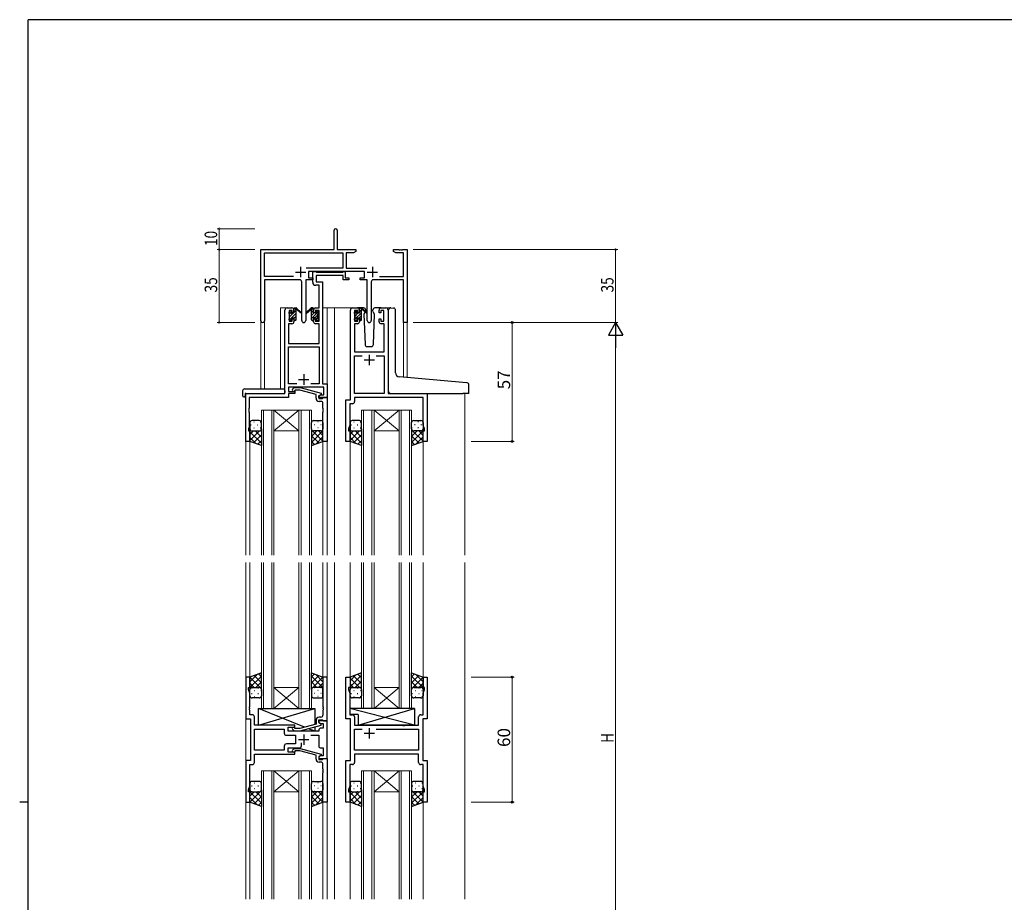
# Model space of a CAD drawing. Extents: x 0 to 1133, y 0 to 806.
# Drawn here: x 0 to 472, y 379 to 802 of the extents above; entities that cross this region are included whole.
import ezdxf

# ---------------------------------------------------------------- set-up
doc = ezdxf.new("R2010")
doc.units = 0
for name, color, linetype, lineweight in [('YKK_11', 7, 'CONTINUOUS', 30), ('YKK_12', 2, 'CONTINUOUS', 13), ('YKK_13', 4, 'CONTINUOUS', 30), ('YKK_D', 6, 'CONTINUOUS', 13)]:
    doc.layers.add(name, color=color, linetype=linetype, lineweight=lineweight)
doc.layers.add('YKK_ZWAK', color=7, linetype='CONTINUOUS')
doc.styles.get("Standard").update_dxf_attribs({"font": 'ROMANS.SHX', "bigfont": 'EXTFONT.SHX'})

# ---------------------------------------------------------------- blocks, each defined once
blk = doc.blocks.new('A201')
at = {"layer": 'YKK_ZWAK', "color": 254, "linetype": 'Continuous'}
for p, q in [((571, 410), (21, 410)), ((21, 35), (21, 410)), ((19, 222.5), (21, 222.5))]:
    blk.add_line(p, q, dxfattribs=at)

msp = doc.modelspace()

# ---------------------------------------------------------------- linework, layer by layer
at = {"layer": 'YKK_11', "color": 0, "linetype": 'ByBlock', "lineweight": -2}
for p, q in [((150.66, 691.78), (150.66, 701.03)), ((152.16, 701.03), (152.16, 691.78)), ((115.66, 657.59), (115.66, 691.78)), ((115.66, 691.78), (150.66, 691.78)), ((117.29, 678.91), (117.29, 690.15)), ((117.29, 690.15), (154.83, 690.15)), ((152.16, 691.78), (161.16, 691.78)), ((154.83, 690.15), (154.83, 682.91)), ((156.46, 690.15), (156.46, 682.91)), ((160.07, 690.15), (156.46, 690.15)), ((161.16, 690.78), (160.07, 690.15)), ((161.16, 691.78), (161.16, 690.78)), ((179.16, 691.78), (181.7, 691.78)), ((179.16, 690.78), (179.16, 691.78)), ((180.25, 690.15), (179.16, 690.78)), ((184.03, 690.15), (180.25, 690.15)), ((181.7, 691.78), (181.88, 691.66)), ((181.88, 691.66), (182.43, 691.66)), ((182.43, 691.66), (182.62, 691.78)), ((182.62, 691.78), (182.7, 691.78)), ((182.7, 691.78), (182.88, 691.66)), ((182.88, 691.66), (183.43, 691.66)), ((183.43, 691.66), (183.62, 691.78)), ((183.62, 691.78), (185.66, 691.78)), ((184.03, 678.91), (184.03, 690.15)), ((185.66, 691.78), (185.66, 656.78)), ((154.83, 682.91), (137.35, 682.91)), ((165.26, 681.28), (138.46, 681.28)), ((138.46, 681.28), (138.46, 678.28)), ((156.46, 682.91), (166.37, 682.91)), ((165.26, 678.28), (165.26, 681.28)), ((131.31, 678.91), (117.29, 678.91)), ((131.31, 678.91), (117.29, 678.91)), ((117.29, 677.28), (117.29, 657.59)), ((134.21, 677.28), (117.29, 677.28)), ((135.21, 657.73), (135.21, 676.28)), ((140.46, 677.28), (137.11, 677.28)), ((137.11, 677.28), (137.11, 657.73)), ((138.46, 678.28), (140.46, 678.28)), ((140.46, 678.28), (140.46, 677.28)), ((163.26, 678.28), (165.26, 678.28)), ((163.26, 677.28), (163.26, 678.28)), ((166.61, 677.28), (163.26, 677.28)), ((166.61, 657.73), (166.61, 677.28)), ((168.51, 676.28), (168.51, 657.73)), ((184.03, 677.28), (169.51, 677.28)), ((172.41, 678.91), (184.03, 678.91)), ((184.03, 656.78), (184.03, 677.28)), ((185.66, 656.78), (184.03, 656.78))]:
    msp.add_line(p, q, dxfattribs=at)
at = {"layer": 'YKK_11', "color": 2}
for p, q in [((132.16, 680.98), (137.16, 680.98)), ((134.66, 683.48), (134.66, 678.48)), ((166.56, 680.98), (171.56, 680.98)), ((169.06, 683.48), (169.06, 678.48))]:
    msp.add_line(p, q, dxfattribs=at)
at = {"layer": 'YKK_11', "linetype": 'ByBlock', "lineweight": -2, "ltscale": 0.5}
for p, q in [((140.46, 676.15), (140.46, 681.28)), ((140.46, 681.28), (141.79, 681.28)), ((141.79, 681.28), (142.06, 681.1)), ((142.06, 681.1), (142.25, 680.98)), ((142.25, 680.98), (154.9, 680.98)), ((154.9, 680.98), (155.08, 681.1)), ((155.08, 681.1), (155.36, 681.28)), ((155.36, 681.28), (156.06, 681.28)), ((156.06, 681.28), (156.06, 678.28)), ((155.06, 679.35), (142.09, 679.35)), ((142.09, 679.35), (142.09, 676.28)), ((142.09, 676.28), (145.16, 676.28)), ((145.16, 676.28), (145.16, 627.41)), ((155.06, 677.28), (155.06, 679.35)), ((157.76, 677.28), (155.06, 677.28)), ((156.06, 678.28), (157.76, 678.28)), ((157.76, 678.28), (157.76, 677.28)), ((143.53, 674.65), (141.96, 674.65)), ((143.53, 663.78), (143.53, 674.65)), ((127.16, 622.78), (127.16, 662.78)), ((128.16, 663.78), (130.46, 663.78)), ((130.66, 662.58), (129.16, 662.58)), ((129.16, 662.58), (129.16, 657.38)), ((130.66, 661.48), (130.66, 662.58)), ((131.46, 661.48), (130.66, 661.48)), ((131.46, 662.78), (131.46, 661.48)), ((140.86, 661.48), (140.86, 662.78)), ((141.66, 661.48), (140.86, 661.48)), ((143.53, 662.58), (141.66, 662.58)), ((141.66, 662.58), (141.66, 661.48)), ((141.86, 663.78), (143.53, 663.78)), ((143.53, 657.38), (143.53, 662.58)), ((158.56, 619.78), (158.56, 662.78)), ((159.56, 663.78), (161.86, 663.78)), ((162.06, 662.58), (160.56, 662.58)), ((160.56, 662.58), (160.56, 657.38)), ((162.06, 661.48), (162.06, 662.58)), ((162.86, 661.48), (162.06, 661.48)), ((162.86, 662.78), (162.86, 661.48)), ((172.26, 661.48), (172.26, 662.78)), ((173.06, 661.48), (172.26, 661.48)), ((174.56, 662.58), (173.06, 662.58)), ((173.06, 662.58), (173.06, 661.48)), ((173.26, 663.78), (175.56, 663.78)), ((174.56, 657.38), (174.56, 662.58)), ((176.56, 662.78), (176.56, 622.78)), ((130.46, 656.18), (128.79, 656.18)), ((128.79, 656.18), (128.79, 646.78)), ((129.16, 657.38), (130.66, 657.38)), ((130.66, 657.38), (130.66, 658.48)), ((130.66, 658.48), (131.46, 658.48)), ((131.46, 658.48), (131.46, 657.18)), ((140.86, 657.18), (140.86, 658.48)), ((140.86, 658.48), (141.66, 658.48)), ((141.66, 658.48), (141.66, 657.38)), ((141.66, 657.38), (143.53, 657.38)), ((143.53, 656.18), (141.86, 656.18)), ((143.53, 646.78), (143.53, 656.18)), ((161.86, 656.18), (160.49, 656.18)), ((160.49, 656.18), (160.49, 642.78)), ((160.56, 657.38), (162.06, 657.38)), ((162.06, 657.38), (162.06, 658.48)), ((162.06, 658.48), (162.86, 658.48)), ((162.86, 658.48), (162.86, 657.18)), ((172.26, 657.18), (172.26, 658.48)), ((172.26, 658.48), (173.06, 658.48)), ((173.06, 658.48), (173.06, 657.38)), ((173.06, 657.38), (174.56, 657.38)), ((174.63, 656.18), (173.26, 656.18)), ((174.63, 642.78), (174.63, 656.18)), ((128.79, 646.78), (143.53, 646.78)), ((128.79, 627.41), (128.79, 645.15)), ((128.79, 645.15), (143.53, 645.15)), ((143.53, 645.15), (143.53, 627.41)), ((160.49, 642.78), (174.63, 642.78)), ((160.49, 622.78), (160.49, 640.85)), ((160.49, 640.85), (164.21, 640.85)), ((170.91, 640.85), (174.63, 640.85)), ((170.91, 640.85), (174.63, 640.85)), ((174.63, 640.85), (174.63, 622.78)), ((132.81, 627.41), (128.79, 627.41)), ((132.81, 627.41), (128.79, 627.41)), ((145.73, 625.78), (128.79, 625.78)), ((128.79, 625.78), (128.79, 623.78)), ((128.79, 623.78), (131.96, 623.78)), ((130.83, 624.8), (131.61, 625.58)), ((131.61, 625.58), (134.46, 625.58)), ((132.11, 624.38), (131.68, 623.95)), ((131.96, 623.78), (131.96, 622.78)), ((134.3, 624.38), (132.11, 624.38)), ((142.06, 622.3), (134.3, 624.38)), ((134.46, 625.58), (144.56, 622.87)), ((143.53, 627.41), (139.51, 627.41)), ((145.16, 627.41), (147.36, 627.41)), ((145.73, 622.08), (145.73, 625.78)), ((147.36, 627.41), (147.36, 620.78)), ((108.36, 599.78), (108.36, 622.78)), ((108.36, 622.78), (127.16, 622.78)), ((128.79, 620.88), (109.99, 620.88)), ((109.99, 620.88), (109.99, 615.73)), ((131.96, 622.78), (128.79, 622.78)), ((128.79, 622.78), (128.79, 620.88)), ((142.06, 620.48), (142.06, 622.3)), ((144.56, 622.27), (143.36, 621.58)), ((143.36, 621.58), (144.22, 622.08)), ((143.36, 620.78), (143.36, 621.58)), ((143.36, 621.58), (143.36, 620.28)), ((147.36, 620.78), (143.36, 620.78)), ((143.36, 620.28), (145.16, 620.28)), ((144.36, 618.98), (143.56, 618.98)), ((144.22, 622.08), (145.73, 622.08)), ((144.56, 622.87), (144.56, 622.27)), ((145.16, 620.28), (145.36, 620.48)), ((145.36, 620.48), (145.66, 620.78)), ((145.66, 620.78), (147.36, 620.78)), ((147.36, 620.78), (147.36, 599.78)), ((156.36, 599.78), (156.36, 619.78)), ((156.36, 619.78), (158.56, 619.78)), ((174.63, 622.78), (160.49, 622.78)), ((193.43, 620.85), (160.49, 620.85)), ((160.49, 620.85), (160.49, 618.85)), ((176.56, 622.78), (195.36, 622.78)), ((193.43, 607.51), (193.43, 620.85)), ((195.36, 622.78), (195.36, 599.78)), ((109.99, 615.73), (109.87, 615.55)), ((109.87, 615.55), (109.87, 615)), ((109.87, 615), (109.99, 614.82)), ((109.99, 614.73), (109.87, 614.55)), ((109.87, 614.55), (109.87, 614)), ((109.87, 614), (109.99, 613.82)), ((109.99, 614.82), (109.99, 614.73)), ((109.99, 613.82), (109.99, 606.68)), ((145.36, 615.73), (145.36, 617.98)), ((145.48, 615.55), (145.36, 615.73)), ((145.36, 614.82), (145.48, 615)), ((145.36, 614.73), (145.36, 614.82)), ((145.48, 614.55), (145.36, 614.73)), ((145.36, 613.82), (145.48, 614)), ((145.36, 599.78), (145.36, 613.82)), ((145.48, 615), (145.48, 615.55)), ((145.48, 614), (145.48, 614.55)), ((158.29, 615.73), (158.17, 615.55)), ((158.17, 615.55), (158.17, 615)), ((158.17, 615), (158.29, 614.82)), ((158.29, 614.73), (158.17, 614.55)), ((158.17, 614.55), (158.17, 614)), ((158.17, 614), (158.29, 613.82)), ((159.49, 617.85), (158.29, 617.85)), ((158.29, 617.85), (158.29, 615.73)), ((158.29, 614.82), (158.29, 614.73)), ((158.29, 613.82), (158.29, 607.51)), ((109.99, 606.68), (109.66, 605.78)), ((109.66, 605.78), (109.66, 604.78)), ((109.66, 604.78), (110.36, 604.78)), ((110.36, 604.78), (110.36, 599.78)), ((158.29, 607.51), (157.66, 605.78)), ((157.66, 605.78), (157.66, 604.78)), ((157.66, 604.78), (158.36, 604.78)), ((158.36, 604.78), (158.36, 599.78)), ((193.36, 599.78), (193.36, 604.78)), ((193.36, 604.78), (194.06, 604.78)), ((194.06, 605.78), (193.43, 607.51)), ((194.06, 604.78), (194.06, 605.78)), ((110.36, 599.78), (108.36, 599.78)), ((147.36, 599.78), (145.36, 599.78)), ((158.36, 599.78), (156.36, 599.78)), ((195.36, 599.78), (193.36, 599.78)), ((110.36, 486.78), (108.36, 486.78)), ((108.36, 486.78), (108.36, 466.78)), ((110.36, 481.78), (110.36, 486.78)), ((147.36, 486.78), (145.36, 486.78)), ((145.36, 486.78), (145.36, 472.73)), ((147.36, 465.78), (147.36, 486.78)), ((156.36, 466.78), (156.36, 486.78)), ((156.36, 486.78), (158.36, 486.78)), ((158.36, 486.78), (158.36, 481.78)), ((193.36, 481.78), (193.36, 486.78)), ((193.36, 486.78), (195.36, 486.78)), ((195.36, 486.78), (195.36, 466.78)), ((109.66, 480.78), (109.66, 481.78)), ((109.66, 481.78), (110.36, 481.78)), ((158.36, 481.78), (157.66, 481.78)), ((157.66, 481.78), (157.66, 480.78)), ((194.06, 481.78), (193.36, 481.78)), ((194.06, 480.78), (194.06, 481.78)), ((110.29, 479.04), (109.66, 480.78)), ((110.29, 472.73), (110.29, 479.04)), ((157.66, 480.78), (158.29, 479.04)), ((158.29, 479.04), (158.29, 468.71)), ((193.43, 479.04), (194.06, 480.78)), ((193.43, 468.71), (193.43, 479.04)), ((110.17, 472.55), (110.29, 472.73)), ((110.17, 472), (110.17, 472.55)), ((110.29, 471.82), (110.17, 472)), ((145.36, 472.73), (145.48, 472.55)), ((145.48, 472), (145.36, 471.82)), ((145.48, 472.55), (145.48, 472)), ((110.17, 471.55), (110.29, 471.73)), ((110.17, 471), (110.17, 471.55)), ((110.29, 470.82), (110.17, 471)), ((110.29, 471.73), (110.29, 471.82)), ((110.29, 468.71), (110.29, 470.82)), ((111.49, 468.71), (110.29, 468.71)), ((112.49, 463.78), (112.49, 467.71)), ((144.36, 467.58), (143.56, 467.58)), ((145.36, 471.82), (145.36, 471.73)), ((145.36, 471.73), (145.48, 471.55)), ((145.48, 471), (145.36, 470.82)), ((145.36, 470.82), (145.36, 468.58)), ((145.48, 471.55), (145.48, 471)), ((158.29, 468.71), (159.49, 468.71)), ((160.49, 467.71), (160.49, 463.78)), ((191.23, 463.78), (191.23, 467.71)), ((192.23, 468.71), (193.43, 468.71)), ((108.36, 466.78), (110.56, 466.78)), ((110.56, 466.78), (110.56, 446.78)), ((131.96, 463.78), (112.49, 463.78)), ((128.76, 460.78), (128.76, 462.78)), ((128.76, 462.78), (131.96, 462.78)), ((132.11, 462.18), (131.68, 462.6)), ((131.96, 462.78), (131.96, 463.78)), ((142.06, 464.26), (134.3, 462.18)), ((134.46, 460.98), (144.56, 463.68)), ((142.06, 466.08), (142.06, 464.26)), ((143.36, 464.98), (143.36, 466.28)), ((143.36, 466.28), (145.16, 466.28)), ((147.36, 465.78), (143.36, 465.78)), ((143.36, 465.78), (143.36, 464.98)), ((143.36, 464.98), (144.22, 464.48)), ((144.56, 464.28), (143.36, 464.98)), ((144.22, 464.48), (145.43, 464.48)), ((144.56, 463.68), (144.56, 464.28)), ((145.16, 466.28), (145.36, 466.08)), ((145.36, 466.08), (145.66, 465.78)), ((145.43, 464.48), (145.43, 462.28)), ((145.66, 465.78), (147.36, 465.78)), ((147.36, 447.78), (147.36, 465.78)), ((158.56, 466.78), (156.36, 466.78)), ((158.56, 446.78), (158.56, 466.78)), ((160.49, 463.78), (183.49, 463.78)), ((183.49, 463.78), (183.68, 463.63)), ((183.68, 463.63), (184.64, 463.63)), ((184.64, 463.63), (184.83, 463.78)), ((184.83, 463.78), (191.23, 463.78)), ((195.36, 466.78), (193.16, 466.78)), ((193.16, 466.78), (193.16, 446.78)), ((112.49, 451.71), (112.49, 461.85)), ((112.49, 461.85), (126.83, 461.85)), ((126.83, 461.85), (126.83, 459.85)), ((127.83, 458.85), (132.16, 458.85)), ((143.36, 460.78), (128.76, 460.78)), ((130.83, 461.75), (131.61, 460.98)), ((131.61, 460.98), (134.46, 460.98)), ((134.3, 462.18), (132.11, 462.18)), ((132.16, 458.85), (132.16, 454.71)), ((139.51, 458.85), (143.36, 458.85)), ((143.36, 461.28), (143.36, 460.78)), ((143.36, 458.85), (143.36, 453.78)), ((145.43, 462.28), (144.36, 462.28)), ((160.49, 451.71), (160.49, 461.85)), ((160.49, 461.85), (164.21, 461.85)), ((170.91, 461.85), (191.23, 461.85)), ((170.91, 461.85), (191.23, 461.85)), ((191.23, 461.85), (191.23, 451.71)), ((126.83, 453.71), (126.83, 451.71)), ((132.16, 454.71), (127.83, 454.71)), ((135.01, 453.78), (135.01, 455.21)), ((126.83, 451.71), (112.49, 451.71)), ((126.83, 451.71), (112.49, 451.71)), ((112.49, 445.85), (112.49, 449.78)), ((112.49, 449.78), (131.96, 449.78)), ((128.76, 450.78), (128.76, 452.78)), ((128.76, 452.78), (134.01, 452.78)), ((131.96, 450.78), (128.76, 450.78)), ((130.83, 451.8), (131.61, 452.58)), ((131.61, 452.58), (134.46, 452.58)), ((132.11, 451.38), (131.68, 450.95)), ((131.96, 449.78), (131.96, 450.78)), ((134.3, 451.38), (132.11, 451.38)), ((142.06, 449.3), (134.3, 451.38)), ((134.46, 452.58), (144.56, 449.87)), ((142.06, 447.48), (142.06, 449.3)), ((144.56, 449.27), (143.36, 448.58)), ((144.22, 449.08), (143.36, 448.58)), ((143.36, 448.58), (143.36, 447.78)), ((143.36, 448.58), (143.36, 447.28)), ((145.43, 449.08), (144.22, 449.08)), ((144.36, 452.78), (145.43, 452.78)), ((144.56, 449.87), (144.56, 449.27)), ((145.43, 452.78), (145.43, 449.08)), ((191.23, 451.71), (160.49, 451.71)), ((191.23, 449.78), (160.49, 449.78)), ((160.49, 449.78), (160.49, 445.85)), ((191.23, 445.85), (191.23, 449.78)), ((110.56, 446.78), (108.36, 446.78)), ((108.36, 446.78), (108.36, 426.78)), ((110.29, 434.51), (110.29, 444.85)), ((110.29, 444.85), (111.49, 444.85)), ((143.36, 447.78), (147.36, 447.78)), ((143.36, 447.28), (145.16, 447.28)), ((144.36, 445.98), (143.56, 445.98)), ((145.16, 447.28), (145.36, 447.48)), ((145.36, 447.48), (145.66, 447.78)), ((145.36, 442.73), (145.36, 444.98)), ((145.66, 447.78), (147.36, 447.78)), ((147.36, 447.78), (147.36, 426.78)), ((156.36, 426.78), (156.36, 446.78)), ((156.36, 446.78), (158.56, 446.78)), ((159.49, 444.85), (158.29, 444.85)), ((158.29, 444.85), (158.29, 442.73)), ((193.43, 444.85), (192.23, 444.85)), ((193.16, 446.78), (195.36, 446.78)), ((193.43, 434.51), (193.43, 444.85)), ((195.36, 446.78), (195.36, 426.78)), ((145.48, 442.55), (145.36, 442.73)), ((145.36, 441.82), (145.48, 442)), ((145.36, 441.73), (145.36, 441.82)), ((145.48, 441.55), (145.36, 441.73)), ((145.36, 440.82), (145.48, 441)), ((145.36, 426.78), (145.36, 440.82)), ((145.48, 442), (145.48, 442.55)), ((145.48, 441), (145.48, 441.55)), ((158.29, 442.73), (158.17, 442.55)), ((158.17, 442.55), (158.17, 442)), ((158.17, 442), (158.29, 441.82)), ((158.29, 441.73), (158.17, 441.55)), ((158.17, 441.55), (158.17, 441)), ((158.17, 441), (158.29, 440.82)), ((158.29, 441.82), (158.29, 441.73)), ((158.29, 440.82), (158.29, 434.51)), ((109.66, 432.78), (110.29, 434.51)), ((158.29, 434.51), (157.66, 432.78)), ((194.06, 432.78), (193.43, 434.51)), ((109.66, 431.78), (109.66, 432.78)), ((110.36, 431.78), (109.66, 431.78)), ((110.36, 426.78), (110.36, 431.78)), ((157.66, 432.78), (157.66, 431.78)), ((157.66, 431.78), (158.36, 431.78)), ((158.36, 431.78), (158.36, 426.78)), ((193.36, 426.78), (193.36, 431.78)), ((193.36, 431.78), (194.06, 431.78)), ((194.06, 431.78), (194.06, 432.78)), ((108.36, 426.78), (110.36, 426.78)), ((147.36, 426.78), (145.36, 426.78)), ((158.36, 426.78), (156.36, 426.78)), ((195.36, 426.78), (193.36, 426.78))]:
    msp.add_line(p, q, dxfattribs=at)
at = {"layer": 'YKK_11', "ltscale": 0.5}
for p, q in [((170.06, 638.78), (165.06, 638.78)), ((167.56, 641.28), (167.56, 636.28)), ((133.66, 629.48), (138.66, 629.48)), ((136.16, 631.98), (136.16, 626.98)), ((136.16, 459.28), (136.16, 454.28)), ((170.06, 459.78), (165.06, 459.78)), ((167.56, 462.28), (167.56, 457.28)), ((133.66, 456.78), (138.66, 456.78))]:
    msp.add_line(p, q, dxfattribs=at)
at = {"layer": 'YKK_11', "color": 0, "linetype": 'ByBlock', "lineweight": -2}
for centre, radius, start, end in [((151.41, 701.03), 0.75, 360, 180), ((134.21, 676.28), 1, 0, 90), ((169.51, 676.28), 1, 90, 180), ((116.47, 657.59), 0.815, 180, 0), ((136.16, 657.73), 0.95, 180, 0), ((167.56, 657.73), 0.95, 180, 0)]:
    msp.add_arc(centre, radius, start, end, dxfattribs=at)
at = {"layer": 'YKK_11', "linetype": 'ByBlock', "lineweight": -2, "ltscale": 0.5}
for centre, radius, start, end in [((141.96, 676.15), 1.5, 180, 270), ((128.16, 662.78), 1, 90, 180), ((130.46, 662.78), 1, 0, 90), ((141.86, 662.78), 1, 90, 180), ((159.56, 662.78), 1, 90, 180), ((161.86, 662.78), 1, 0, 90), ((173.26, 662.78), 1, 90, 180), ((175.56, 662.78), 1, 0, 90), ((130.46, 657.18), 1, 270, 360), ((141.86, 657.18), 1, 180, 270), ((161.86, 657.18), 1, 270, 360), ((173.26, 657.18), 1, 180, 270), ((131.26, 624.38), 0.6, 135, 315), ((143.56, 620.48), 1.5, 180, 270), ((144.36, 617.98), 1, 0, 90), ((159.49, 618.85), 1, 270, 360), ((111.49, 467.71), 1, 0, 90), ((143.56, 466.08), 1.5, 90, 180), ((144.36, 468.58), 1, 270, 360), ((159.49, 467.71), 1, 0, 90), ((192.23, 467.71), 1, 90, 180), ((131.26, 462.18), 0.6, 45, 225), ((127.83, 459.85), 1, 180, 270), ((144.36, 461.28), 1, 90, 180), ((127.83, 453.71), 1, 90, 180), ((134.01, 453.78), 1, 270, 360), ((144.36, 453.78), 1, 180, 270), ((131.26, 451.38), 0.6, 135, 315), ((111.49, 445.85), 1, 270, 360), ((143.56, 447.48), 1.5, 180, 270), ((144.36, 444.98), 1, 0, 90), ((159.49, 445.85), 1, 270, 360), ((192.23, 445.85), 1, 180, 270)]:
    msp.add_arc(centre, radius, start, end, dxfattribs=at)
at = {"layer": 'YKK_12', "ltscale": 1.5}
for p, q in [((124.96, 624.96), (124.96, 663.78)), ((128.16, 663.78), (124.96, 663.78)), ((145.16, 663.78), (149.76, 663.78)), ((147.36, 663.78), (147.36, 545.2)), ((149.76, 663.78), (159.56, 663.78)), ((150.86, 663.78), (150.86, 545.2)), ((175.56, 663.78), (177.63, 663.78)), ((115.66, 657.59), (115.66, 624.96)), ((117.29, 657.59), (117.29, 624.96)), ((184.03, 656.78), (184.03, 630.52)), ((185.66, 656.78), (184.03, 656.78)), ((185.66, 656.78), (185.66, 630.37)), ((111.46, 622.78), (108.96, 622.78)), ((213.36, 622.78), (213.36, 545.2)), ((108.36, 600.08), (108.36, 545.2)), ((110.36, 600.28), (110.36, 545.2)), ((145.36, 600.28), (145.36, 545.2)), ((158.36, 600.28), (158.36, 545.2)), ((193.36, 600.28), (193.36, 545.2)), ((108.36, 541.78), (108.36, 380.28)), ((110.36, 541.78), (110.36, 486.28)), ((145.36, 541.78), (145.36, 486.28)), ((147.36, 541.78), (147.36, 380.28)), ((150.86, 541.78), (150.86, 380.28)), ((158.36, 541.78), (158.36, 486.28)), ((193.36, 541.78), (193.36, 486.28)), ((213.36, 541.78), (213.36, 380.28)), ((110.36, 427.28), (110.36, 380.28)), ((145.36, 427.28), (145.36, 380.28)), ((158.36, 427.28), (158.36, 380.28)), ((193.36, 427.28), (193.36, 380.28)), ((108.36, 380.35), (108.36, 380.28)), ((110.36, 380.35), (110.36, 380.28)), ((145.36, 380.35), (145.36, 380.28)), ((147.36, 380.35), (147.36, 380.28)), ((150.86, 380.35), (150.86, 380.28)), ((158.36, 380.35), (158.36, 380.28)), ((193.36, 380.35), (193.36, 380.28)), ((213.36, 380.35), (213.36, 380.28))]:
    msp.add_line(p, q, dxfattribs=at)
at = {"layer": 'YKK_12', "linetype": 'Continuous', "ltscale": 1.5}
for p, q in [((115.86, 545.2), (115.86, 614.78)), ((115.86, 614.78), (121.86, 614.78)), ((116.86, 614.78), (116.86, 545.2)), ((120.86, 545.2), (120.86, 614.78)), ((121.86, 614.78), (121.86, 545.2)), ((121.86, 614.78), (133.86, 614.78)), ((121.86, 614.78), (133.86, 604.78)), ((133.86, 614.78), (121.86, 604.78)), ((133.86, 545.2), (133.86, 614.78)), ((133.86, 614.78), (139.86, 614.78)), ((134.86, 614.78), (134.86, 545.2)), ((138.86, 545.2), (138.86, 614.78)), ((139.86, 614.78), (139.86, 545.2)), ((163.86, 545.2), (163.86, 614.78)), ((163.86, 614.78), (169.86, 614.78)), ((164.86, 614.78), (164.86, 545.2)), ((168.86, 545.2), (168.86, 614.78)), ((169.86, 614.78), (169.86, 545.2)), ((169.86, 614.78), (181.86, 614.78)), ((169.86, 614.78), (181.86, 604.78)), ((181.86, 614.78), (169.86, 604.78)), ((181.86, 545.2), (181.86, 614.78)), ((181.86, 614.78), (187.86, 614.78)), ((182.86, 614.78), (182.86, 545.2)), ((186.86, 545.2), (186.86, 614.78)), ((187.86, 614.78), (187.86, 545.2)), ((121.86, 604.78), (133.86, 604.78)), ((169.86, 604.78), (181.86, 604.78)), ((115.86, 471.78), (115.86, 541.78)), ((116.86, 541.78), (116.86, 471.78)), ((120.86, 471.78), (120.86, 541.78)), ((121.86, 541.78), (121.86, 471.78)), ((133.86, 471.78), (133.86, 541.78)), ((134.86, 541.78), (134.86, 471.78)), ((138.86, 471.78), (138.86, 541.78)), ((139.86, 541.78), (139.86, 471.78)), ((163.86, 471.78), (163.86, 541.78)), ((164.86, 541.78), (164.86, 471.78)), ((168.86, 471.78), (168.86, 541.78)), ((169.86, 541.78), (169.86, 471.78)), ((181.86, 471.78), (181.86, 541.78)), ((182.86, 541.78), (182.86, 471.78)), ((186.86, 471.78), (186.86, 541.78)), ((187.86, 541.78), (187.86, 471.78)), ((121.86, 481.78), (133.86, 481.78)), ((121.86, 471.78), (133.86, 481.78)), ((133.86, 471.78), (121.86, 481.78)), ((169.86, 481.78), (181.86, 481.78)), ((169.86, 471.78), (181.86, 481.78)), ((181.86, 471.78), (169.86, 481.78)), ((121.86, 471.78), (115.86, 471.78)), ((121.86, 471.78), (133.86, 471.78)), ((139.86, 471.78), (133.86, 471.78)), ((169.86, 471.78), (163.86, 471.78)), ((169.86, 471.78), (181.86, 471.78)), ((187.86, 471.78), (181.86, 471.78)), ((115.86, 441.78), (115.86, 380.28)), ((121.86, 441.78), (115.86, 441.78)), ((116.86, 380.28), (116.86, 441.78)), ((120.86, 441.78), (120.86, 380.28)), ((121.86, 380.28), (121.86, 441.78)), ((121.86, 441.78), (133.86, 441.78)), ((121.86, 441.78), (133.86, 431.78)), ((133.86, 441.78), (121.86, 431.78)), ((133.86, 441.78), (133.86, 380.28)), ((139.86, 441.78), (133.86, 441.78)), ((134.86, 380.28), (134.86, 441.78)), ((138.86, 441.78), (138.86, 380.28)), ((139.86, 380.28), (139.86, 441.78)), ((163.86, 441.78), (163.86, 380.28)), ((169.86, 441.78), (163.86, 441.78)), ((164.86, 380.28), (164.86, 441.78)), ((168.86, 441.78), (168.86, 380.28)), ((169.86, 380.28), (169.86, 441.78)), ((169.86, 441.78), (181.86, 441.78)), ((169.86, 441.78), (181.86, 431.78)), ((181.86, 441.78), (169.86, 431.78)), ((181.86, 441.78), (181.86, 380.28)), ((187.86, 441.78), (181.86, 441.78)), ((182.86, 380.28), (182.86, 441.78)), ((186.86, 441.78), (186.86, 380.28)), ((187.86, 380.28), (187.86, 441.78)), ((121.86, 431.78), (133.86, 431.78)), ((169.86, 431.78), (181.86, 431.78)), ((115.86, 380.28), (115.86, 380.35)), ((116.86, 380.35), (116.86, 380.28)), ((120.86, 380.28), (120.86, 380.35)), ((121.86, 380.35), (121.86, 380.28)), ((133.86, 380.28), (133.86, 380.35)), ((134.86, 380.35), (134.86, 380.28)), ((138.86, 380.28), (138.86, 380.35)), ((139.86, 380.35), (139.86, 380.28)), ((163.86, 380.28), (163.86, 380.35)), ((164.86, 380.35), (164.86, 380.28)), ((168.86, 380.28), (168.86, 380.35)), ((169.86, 380.35), (169.86, 380.28)), ((181.86, 380.28), (181.86, 380.35)), ((182.86, 380.35), (182.86, 380.28)), ((186.86, 380.28), (186.86, 380.35)), ((187.86, 380.35), (187.86, 380.28))]:
    msp.add_line(p, q, dxfattribs=at)
at = {"layer": 'YKK_13', "ltscale": 1.5}
for p, q in [((129.16, 661.08), (129.16, 661.68)), ((129.25, 661.89), (129.75, 662.39)), ((129.36, 658.78), (129.36, 660.88)), ((130.26, 662.18), (130.26, 661.84)), ((130.72, 661.38), (131.46, 661.38)), ((131.46, 661.38), (131.46, 663.48)), ((131.76, 663.78), (132.55, 663.78)), ((132.46, 663.28), (132.46, 663.78)), ((132.46, 658.08), (132.46, 662.68)), ((132.74, 663.71), (134.92, 661.66)), ((134.89, 661.31), (132.75, 663.01)), ((139.57, 663.71), (137.39, 661.66)), ((137.42, 661.31), (139.56, 663.01)), ((140.56, 663.78), (139.77, 663.78)), ((139.86, 663.28), (139.86, 663.78)), ((139.86, 658.08), (139.86, 662.68)), ((140.86, 661.38), (140.86, 663.48)), ((141.6, 661.38), (140.86, 661.38)), ((142.06, 662.18), (142.06, 661.84)), ((143.07, 661.89), (142.57, 662.39)), ((142.96, 658.78), (142.96, 660.88)), ((143.16, 661.08), (143.16, 661.68)), ((160.56, 661.08), (160.56, 661.68)), ((160.65, 661.89), (161.15, 662.39)), ((160.76, 658.78), (160.76, 660.88)), ((161.66, 662.18), (161.66, 661.84)), ((164.85, 663.78), (161.86, 663.78)), ((162.12, 661.38), (162.86, 661.38)), ((162.86, 661.38), (162.86, 663.48)), ((163.16, 663.78), (163.95, 663.78)), ((163.86, 663.28), (163.86, 663.78)), ((163.86, 658.08), (163.86, 662.68)), ((164.14, 663.71), (166.32, 661.66)), ((166.29, 661.31), (164.15, 663.01)), ((165.62, 661.85), (165.02, 660.81)), ((165.02, 660.81), (165.52, 646.24)), ((165.86, 662.28), (165.79, 662.16)), ((165.84, 662.81), (165.86, 662.28)), ((169.25, 662.28), (169.27, 662.81)), ((169.32, 662.16), (169.25, 662.28)), ((170.1, 660.81), (169.5, 661.85)), ((169.59, 646.24), (170.1, 660.81)), ((173.26, 663.78), (170.27, 663.78)), ((176.86, 631.14), (176.86, 662.81)), ((177.95, 663.81), (179.16, 663.7)), ((179.25, 663.69), (179.16, 663.7)), ((180.16, 632.69), (180.16, 662.7)), ((129.16, 658.08), (129.16, 658.58)), ((129.96, 657.78), (129.46, 657.78)), ((130.26, 658.98), (130.26, 658.08)), ((130.26, 658.98), (131.46, 658.98)), ((131.46, 658.98), (131.46, 658.08)), ((132.16, 657.78), (131.76, 657.78)), ((140.16, 657.78), (140.56, 657.78)), ((142.06, 658.98), (140.86, 658.98)), ((140.86, 658.98), (140.86, 658.08)), ((142.06, 658.98), (142.06, 658.08)), ((142.36, 657.78), (142.86, 657.78)), ((143.16, 658.08), (143.16, 658.58)), ((160.56, 658.08), (160.56, 658.58)), ((161.36, 657.78), (160.86, 657.78)), ((161.66, 658.98), (161.66, 658.08)), ((161.66, 658.98), (162.86, 658.98)), ((162.86, 658.98), (162.86, 658.08)), ((163.56, 657.78), (163.16, 657.78)), ((166.52, 645.28), (168.59, 645.28)), ((176.86, 623.78), (176.86, 631.14)), ((212.45, 628.03), (181.98, 630.7)), ((214.45, 627.86), (212.45, 628.03)), ((106.87, 623.96), (106.87, 621.59)), ((107.87, 624.96), (127.16, 624.96)), ((127.16, 623.96), (127.16, 624.96)), ((127.16, 623.96), (127.16, 623.28)), ((215.36, 623.08), (215.36, 626.86)), ((107.87, 621.08), (108.06, 621.08)), ((108.06, 622.48), (108.06, 621.58)), ((108.06, 621.08), (108.06, 621.58)), ((108.36, 622.78), (126.66, 622.78)), ((177.86, 622.78), (212.36, 622.78)), ((215.06, 622.78), (212.36, 622.78)), ((114.86, 609.78), (111.36, 609.78)), ((140.86, 609.78), (144.36, 609.78)), ((162.86, 609.78), (159.36, 609.78)), ((188.86, 609.78), (192.36, 609.78)), ((110.36, 608.78), (110.36, 605.78)), ((110.36, 599.78), (110.36, 605.78)), ((111.36, 604.78), (114.86, 604.78)), ((111.36, 604.78), (114.86, 604.78)), ((115.86, 605.78), (115.86, 608.78)), ((115.86, 605.78), (115.86, 597.78)), ((139.86, 605.78), (139.86, 608.78)), ((139.86, 605.78), (139.86, 597.78)), ((144.36, 604.78), (140.86, 604.78)), ((144.36, 604.78), (140.86, 604.78)), ((145.36, 608.78), (145.36, 605.78)), ((145.36, 599.78), (145.36, 605.78)), ((158.36, 608.78), (158.36, 605.78)), ((158.36, 599.78), (158.36, 605.78)), ((159.36, 604.78), (162.86, 604.78)), ((159.36, 604.78), (162.86, 604.78)), ((163.86, 605.78), (163.86, 608.78)), ((163.86, 605.78), (163.86, 597.78)), ((187.86, 605.78), (187.86, 608.78)), ((187.86, 605.78), (187.86, 597.78)), ((192.36, 604.78), (188.86, 604.78)), ((192.36, 604.78), (188.86, 604.78)), ((193.36, 608.78), (193.36, 605.78)), ((193.36, 599.78), (193.36, 605.78)), ((115.86, 597.78), (110.36, 599.78)), ((139.86, 597.78), (145.36, 599.78)), ((163.86, 597.78), (158.36, 599.78)), ((187.86, 597.78), (193.36, 599.78)), ((115.86, 488.78), (110.36, 486.78)), ((110.36, 486.78), (110.36, 480.78)), ((115.86, 480.78), (115.86, 488.78)), ((139.86, 480.78), (139.86, 488.78)), ((139.86, 488.78), (145.36, 486.78)), ((145.36, 486.78), (145.36, 480.78)), ((163.86, 488.78), (158.36, 486.78)), ((158.36, 486.78), (158.36, 480.78)), ((163.86, 480.78), (163.86, 488.78)), ((187.86, 480.78), (187.86, 488.78)), ((187.86, 488.78), (193.36, 486.78)), ((193.36, 486.78), (193.36, 480.78)), ((111.36, 481.78), (114.86, 481.78)), ((111.36, 481.78), (114.86, 481.78)), ((144.36, 481.78), (140.86, 481.78)), ((144.36, 481.78), (140.86, 481.78)), ((159.36, 481.78), (162.86, 481.78)), ((159.36, 481.78), (162.86, 481.78)), ((192.36, 481.78), (188.86, 481.78)), ((188.86, 481.78), (192.36, 481.78)), ((110.36, 477.78), (110.36, 480.78)), ((114.86, 476.78), (111.36, 476.78)), ((115.86, 480.78), (115.86, 477.78)), ((139.86, 480.78), (139.86, 477.78)), ((140.86, 476.78), (144.36, 476.78)), ((145.36, 477.78), (145.36, 480.78)), ((158.36, 477.78), (158.36, 480.78)), ((162.86, 476.78), (159.36, 476.78)), ((163.86, 480.78), (163.86, 477.78)), ((187.86, 477.78), (187.86, 480.78)), ((192.36, 476.78), (188.86, 476.78)), ((193.36, 480.78), (193.36, 477.78)), ((136.54, 462.78), (114.46, 471.78)), ((114.46, 463.78), (141.46, 471.78)), ((114.46, 463.78), (114.46, 471.78)), ((114.46, 471.78), (141.46, 471.78)), ((141.46, 471.78), (141.46, 464.09)), ((189.28, 471.78), (158.29, 471.78)), ((158.29, 471.78), (158.29, 468.78)), ((189.28, 463.78), (158.29, 471.78)), ((162.28, 468.78), (158.29, 468.78)), ((162.28, 463.78), (189.28, 471.78)), ((162.28, 468.78), (162.28, 463.78)), ((189.28, 471.78), (189.28, 463.78)), ((131.96, 463.78), (114.46, 463.78)), ((131.96, 462.32), (131.96, 463.78)), ((141.46, 462.85), (141.46, 460.78)), ((189.28, 463.78), (162.28, 463.78)), ((131.96, 460.78), (131.96, 460.98)), ((141.46, 460.78), (131.96, 460.78)), ((141.46, 460.78), (138.38, 462.03)), ((110.36, 435.78), (110.36, 432.78)), ((114.86, 436.78), (111.36, 436.78)), ((115.86, 432.78), (115.86, 435.78)), ((139.86, 432.78), (139.86, 435.78)), ((140.86, 436.78), (144.36, 436.78)), ((145.36, 435.78), (145.36, 432.78)), ((158.36, 435.78), (158.36, 432.78)), ((162.86, 436.78), (159.36, 436.78)), ((163.86, 432.78), (163.86, 435.78)), ((187.86, 435.78), (187.86, 432.78)), ((192.36, 436.78), (188.86, 436.78)), ((193.36, 432.78), (193.36, 435.78)), ((110.36, 426.78), (110.36, 432.78)), ((111.36, 431.78), (114.86, 431.78)), ((111.36, 431.78), (114.86, 431.78)), ((115.86, 432.78), (115.86, 424.78)), ((139.86, 432.78), (139.86, 424.78)), ((144.36, 431.78), (140.86, 431.78)), ((144.36, 431.78), (140.86, 431.78)), ((145.36, 426.78), (145.36, 432.78)), ((158.36, 426.78), (158.36, 432.78)), ((159.36, 431.78), (162.86, 431.78)), ((159.36, 431.78), (162.86, 431.78)), ((163.86, 432.78), (163.86, 424.78)), ((187.86, 432.78), (187.86, 424.78)), ((192.36, 431.78), (188.86, 431.78)), ((188.86, 431.78), (192.36, 431.78)), ((193.36, 426.78), (193.36, 432.78)), ((115.86, 424.78), (110.36, 426.78)), ((139.86, 424.78), (145.36, 426.78)), ((163.86, 424.78), (158.36, 426.78)), ((187.86, 424.78), (193.36, 426.78))]:
    msp.add_line(p, q, dxfattribs=at)
at = {"layer": 'YKK_13', "linetype": 'Continuous', "ltscale": 1.5}
for p, q in [((129.19, 657.95), (132.46, 661.22)), ((129.29, 660.89), (130.26, 661.85)), ((129.36, 659.54), (131.2, 661.38)), ((131.46, 663.05), (132.18, 663.78)), ((131.46, 661.64), (132.46, 662.64)), ((139.86, 661.55), (140.86, 662.55)), ((139.86, 658.72), (143.05, 661.91)), ((139.86, 660.14), (141.09, 661.38)), ((140.04, 663.15), (140.65, 663.76)), ((160.56, 661.04), (161.66, 662.14)), ((160.56, 658.21), (163.86, 661.51)), ((160.76, 659.83), (162.31, 661.38)), ((162.86, 663.34), (163.29, 663.78)), ((162.86, 661.93), (163.79, 662.86)), ((131.46, 658.81), (132.46, 659.81)), ((131.84, 657.78), (132.46, 658.4)), ((140.32, 657.78), (140.86, 658.31)), ((141.52, 658.98), (142.96, 660.41)), ((142.06, 658.1), (142.96, 659)), ((162.74, 658.98), (163.86, 660.1)), ((163, 657.82), (163.86, 658.68)), ((112.19, 609.11), (112.39, 609.11)), ((115.22, 609.11), (115.42, 609.11)), ((140.09, 609.11), (139.92, 609.11)), ((143.12, 609.11), (142.92, 609.11)), ((160.19, 609.11), (160.39, 609.11)), ((163.22, 609.11), (163.42, 609.11)), ((188.09, 609.11), (187.92, 609.11)), ((191.12, 609.11), (190.92, 609.11)), ((114.88, 604.78), (110.36, 600.26)), ((112.05, 604.78), (110.36, 603.08)), ((110.36, 604.41), (115.86, 598.91)), ((110.78, 607.7), (110.98, 607.7)), ((110.94, 604.87), (110.98, 604.87)), ((112.19, 606.28), (112.39, 606.28)), ((112.82, 604.78), (115.86, 601.74)), ((113.81, 607.7), (114.01, 607.7)), ((113.81, 604.87), (114.01, 604.87)), ((115.22, 606.28), (115.42, 606.28)), ((115.45, 604.97), (115.86, 604.56)), ((115.86, 605.76), (115.86, 605.76)), ((139.86, 605.36), (145.36, 599.86)), ((140.06, 605.17), (139.86, 604.96)), ((145.36, 604.81), (139.86, 599.31)), ((142.5, 604.78), (139.86, 602.14)), ((140.09, 606.28), (139.89, 606.28)), ((141.51, 607.7), (141.31, 607.7)), ((141.51, 604.87), (141.31, 604.87)), ((143.12, 606.28), (142.92, 606.28)), ((143.27, 604.78), (145.36, 602.68)), ((144.54, 607.7), (144.34, 607.7)), ((144.54, 604.87), (144.34, 604.87)), ((145.33, 605.54), (145.36, 605.51)), ((162.88, 604.78), (158.36, 600.26)), ((160.05, 604.78), (158.36, 603.08)), ((158.36, 604.41), (163.86, 598.91)), ((158.78, 607.7), (158.98, 607.7)), ((158.94, 604.87), (158.98, 604.87)), ((160.19, 606.28), (160.39, 606.28)), ((160.82, 604.78), (163.86, 601.74)), ((161.81, 607.7), (162.01, 607.7)), ((161.81, 604.87), (162.01, 604.87)), ((163.22, 606.28), (163.42, 606.28)), ((163.45, 604.97), (163.86, 604.56)), ((163.86, 605.76), (163.86, 605.76)), ((187.86, 605.36), (193.36, 599.86)), ((188.06, 605.17), (187.86, 604.96)), ((193.36, 604.81), (187.86, 599.31)), ((190.5, 604.78), (187.86, 602.14)), ((188.09, 606.28), (187.89, 606.28)), ((189.51, 607.7), (189.31, 607.7)), ((189.51, 604.87), (189.31, 604.87)), ((191.12, 606.28), (190.92, 606.28)), ((191.27, 604.78), (193.36, 602.68)), ((192.54, 607.7), (192.34, 607.7)), ((192.54, 604.87), (192.34, 604.87)), ((193.33, 605.54), (193.36, 605.51)), ((110.36, 601.58), (113.19, 598.75)), ((115.86, 602.93), (112.08, 599.15)), ((115.86, 600.1), (114.15, 598.4)), ((139.86, 602.53), (143.34, 599.04)), ((139.86, 599.7), (141.27, 598.29)), ((145.36, 601.98), (141.9, 598.52)), ((158.36, 601.58), (161.19, 598.75)), ((163.86, 602.93), (160.08, 599.15)), ((163.86, 600.1), (162.15, 598.4)), ((187.86, 602.53), (191.34, 599.04)), ((187.86, 599.7), (189.27, 598.29)), ((193.36, 601.98), (189.9, 598.52)), ((110.36, 484.57), (113.82, 488.03)), ((110.36, 481.74), (115.86, 487.24)), ((115.86, 481.2), (110.36, 486.7)), ((115.86, 484.02), (112.37, 487.51)), ((115.86, 486.85), (114.45, 488.26)), ((139.86, 486.85), (141.27, 488.26)), ((139.86, 484.02), (143.34, 487.51)), ((145.36, 481.74), (139.86, 487.24)), ((139.86, 481.2), (145.36, 486.7)), ((145.36, 484.57), (141.9, 488.03)), ((158.36, 484.97), (161.19, 487.81)), ((158.36, 482.14), (163.86, 487.64)), ((162.88, 481.78), (158.36, 486.3)), ((163.86, 483.62), (160.08, 487.4)), ((163.86, 486.45), (162.15, 488.16)), ((187.86, 486.85), (189.27, 488.26)), ((187.86, 484.02), (191.34, 487.51)), ((193.36, 481.74), (187.86, 487.24)), ((187.86, 481.2), (193.36, 486.7)), ((193.36, 484.57), (189.9, 488.03)), ((112.45, 481.78), (110.36, 483.87)), ((111.18, 481.69), (111.38, 481.69)), ((113.22, 481.78), (115.86, 484.42)), ((114.21, 481.69), (114.41, 481.69)), ((115.65, 481.38), (115.86, 481.59)), ((142.5, 481.78), (139.86, 484.42)), ((140.06, 481.38), (139.86, 481.59)), ((141.51, 481.69), (141.31, 481.69)), ((143.27, 481.78), (145.36, 483.87)), ((144.54, 481.69), (144.34, 481.69)), ((160.05, 481.78), (158.36, 483.47)), ((158.94, 481.69), (158.98, 481.69)), ((160.82, 481.78), (163.86, 484.82)), ((161.81, 481.69), (162.01, 481.69)), ((163.45, 481.58), (163.86, 481.99)), ((190.5, 481.78), (187.86, 484.42)), ((188.06, 481.38), (187.86, 481.59)), ((188.44, 481.69), (188.48, 481.69)), ((191.27, 481.78), (193.36, 483.87)), ((191.31, 481.69), (191.51, 481.69)), ((110.39, 481.01), (110.36, 481.04)), ((111.18, 478.86), (111.38, 478.86)), ((112.59, 480.27), (112.79, 480.27)), ((112.59, 477.44), (112.79, 477.44)), ((114.21, 478.86), (114.41, 478.86)), ((115.62, 480.27), (115.82, 480.27)), ((115.62, 477.44), (115.8, 477.44)), ((140.09, 480.27), (139.89, 480.27)), ((140.09, 477.44), (139.92, 477.44)), ((141.51, 478.86), (141.31, 478.86)), ((143.12, 480.27), (142.92, 480.27)), ((143.12, 477.44), (142.92, 477.44)), ((144.54, 478.86), (144.34, 478.86)), ((145.33, 481.01), (145.36, 481.04)), ((158.78, 478.86), (158.98, 478.86)), ((160.19, 480.27), (160.39, 480.27)), ((160.19, 477.44), (160.39, 477.44)), ((161.81, 478.86), (162.01, 478.86)), ((163.22, 480.27), (163.42, 480.27)), ((163.22, 477.44), (163.42, 477.44)), ((163.86, 480.8), (163.86, 480.8)), ((188.28, 478.86), (188.48, 478.86)), ((189.69, 480.27), (189.89, 480.27)), ((189.69, 477.44), (189.89, 477.44)), ((191.31, 478.86), (191.51, 478.86)), ((192.72, 480.27), (192.92, 480.27)), ((192.72, 477.44), (192.92, 477.44)), ((193.33, 481.01), (193.36, 481.04)), ((111.18, 434.7), (111.38, 434.7)), ((112.59, 436.11), (112.79, 436.11)), ((114.21, 434.7), (114.41, 434.7)), ((115.62, 436.11), (115.8, 436.11)), ((140.09, 436.11), (139.92, 436.11)), ((141.51, 434.7), (141.31, 434.7)), ((143.12, 436.11), (142.92, 436.11)), ((144.54, 434.7), (144.34, 434.7)), ((158.78, 434.7), (158.98, 434.7)), ((160.19, 436.11), (160.39, 436.11)), ((161.81, 434.7), (162.01, 434.7)), ((163.22, 436.11), (163.42, 436.11)), ((188.28, 434.7), (188.48, 434.7)), ((189.69, 436.11), (189.89, 436.11)), ((191.31, 434.7), (191.51, 434.7)), ((192.72, 436.11), (192.92, 436.11)), ((110.39, 432.54), (110.36, 432.51)), ((115.86, 432.36), (110.36, 426.86)), ((110.36, 431.81), (115.86, 426.31)), ((112.45, 431.78), (110.36, 429.68)), ((111.18, 431.87), (111.38, 431.87)), ((115.86, 429.53), (112.37, 426.04)), ((112.59, 433.28), (112.79, 433.28)), ((113.22, 431.78), (115.86, 429.14)), ((114.21, 431.87), (114.41, 431.87)), ((115.62, 433.28), (115.82, 433.28)), ((115.65, 432.17), (115.86, 431.96)), ((139.86, 432.36), (145.36, 426.86)), ((140.06, 432.17), (139.86, 431.96)), ((145.36, 431.81), (139.86, 426.31)), ((142.5, 431.78), (139.86, 429.14)), ((139.86, 429.53), (143.34, 426.04)), ((140.09, 433.28), (139.89, 433.28)), ((141.51, 431.87), (141.31, 431.87)), ((143.12, 433.28), (142.92, 433.28)), ((143.27, 431.78), (145.36, 429.68)), ((144.54, 431.87), (144.34, 431.87)), ((145.33, 432.54), (145.36, 432.51)), ((162.88, 431.78), (158.36, 427.26)), ((160.05, 431.78), (158.36, 430.08)), ((158.36, 431.41), (163.86, 425.91)), ((158.94, 431.87), (158.98, 431.87)), ((163.86, 429.93), (160.08, 426.15)), ((160.19, 433.28), (160.39, 433.28)), ((160.82, 431.78), (163.86, 428.74)), ((161.81, 431.87), (162.01, 431.87)), ((163.22, 433.28), (163.42, 433.28)), ((163.45, 431.97), (163.86, 431.56)), ((163.86, 432.76), (163.86, 432.76)), ((187.86, 432.36), (193.36, 426.86)), ((188.06, 432.17), (187.86, 431.96)), ((193.36, 431.81), (187.86, 426.31)), ((190.5, 431.78), (187.86, 429.14)), ((187.86, 429.53), (191.34, 426.04)), ((188.44, 431.87), (188.48, 431.87)), ((189.69, 433.28), (189.89, 433.28)), ((191.27, 431.78), (193.36, 429.68)), ((191.31, 431.87), (191.51, 431.87)), ((192.72, 433.28), (192.92, 433.28)), ((193.33, 432.54), (193.36, 432.51)), ((110.36, 428.98), (113.82, 425.52)), ((115.86, 426.7), (114.45, 425.29)), ((139.86, 426.7), (141.27, 425.29)), ((145.36, 428.98), (141.9, 425.52)), ((158.36, 428.58), (161.19, 425.75)), ((163.86, 427.1), (162.15, 425.4)), ((187.86, 426.7), (189.27, 425.29)), ((193.36, 428.98), (189.9, 425.52))]:
    msp.add_line(p, q, dxfattribs=at)
at = {"layer": 'YKK_13', "ltscale": 1.5}
for centre, radius, start, end in [((129.46, 661.68), 0.3, 135, 180), ((129.36, 661.08), 0.2, 180, 270), ((129.96, 662.18), 0.3, 0, 135), ((130.26, 661.38), 0.25, 123.0557, 326.9443), ((129.96, 661.84), 0.3, 303.0557, 0), ((130.72, 661.08), 0.3, 90, 146.9443), ((131.76, 663.48), 0.3, 90, 180), ((132.46, 663.08), 0.2, 20.8833, 233.1301), ((132.16, 662.68), 0.3, 0, 53.1301), ((132.55, 663.48), 0.3, 49.8974, 90), ((132.93, 663.25), 0.3, 200.8833, 234.62), ((135.01, 661.48), 0.2, 234.62, 114.62), ((137.31, 661.48), 0.2, 65.38, 305.38), ((139.39, 663.25), 0.3, 305.38, 339.1167), ((139.77, 663.48), 0.3, 90, 130.1026), ((139.86, 663.08), 0.2, 306.8699, 159.1167), ((140.16, 662.68), 0.3, 126.8699, 180), ((140.56, 663.48), 0.3, 0, 90), ((141.6, 661.08), 0.3, 33.0557, 90), ((142.06, 661.38), 0.25, 213.0557, 56.9443), ((142.36, 662.18), 0.3, 45, 180), ((142.36, 661.84), 0.3, 180, 236.9443), ((142.96, 661.08), 0.2, 270, 0), ((142.86, 661.68), 0.3, 0, 45), ((160.86, 661.68), 0.3, 135, 180), ((160.76, 661.08), 0.2, 180, 270), ((161.36, 662.18), 0.3, 0, 135), ((161.66, 661.38), 0.25, 123.0557, 326.9443), ((161.36, 661.84), 0.3, 303.0557, 0), ((162.12, 661.08), 0.3, 90, 146.9443), ((163.16, 663.48), 0.3, 90, 180), ((163.86, 663.08), 0.2, 20.8833, 233.1301), ((163.56, 662.68), 0.3, 0, 53.1301), ((163.95, 663.48), 0.3, 49.8974, 90), ((164.33, 663.25), 0.3, 200.8833, 234.62), ((164.85, 662.78), 1, 2, 90), ((166.41, 661.48), 0.2, 234.62, 114.62), ((170.27, 662.78), 1, 90, 178), ((177.86, 662.81), 1, 85, 180), ((179.16, 662.7), 1, 0, 85), ((129.36, 658.58), 0.2, 90, 180), ((129.46, 658.08), 0.3, 180, 270), ((129.96, 658.08), 0.3, 270, 0), ((131.76, 658.08), 0.3, 180, 270), ((132.16, 658.08), 0.3, 270, 0), ((140.16, 658.08), 0.3, 180, 270), ((140.56, 658.08), 0.3, 270, 0), ((142.36, 658.08), 0.3, 180, 270), ((142.86, 658.08), 0.3, 270, 0), ((142.96, 658.58), 0.2, 0, 90), ((160.76, 658.58), 0.2, 90, 180), ((160.86, 658.08), 0.3, 180, 270), ((161.36, 658.08), 0.3, 270, 0), ((163.16, 658.08), 0.3, 180, 270), ((163.56, 658.08), 0.3, 270, 0), ((166.52, 646.28), 1, 182, 270), ((168.59, 646.28), 1, 270, 358), ((182.16, 632.69), 2, 180, 265), ((214.36, 626.86), 1, 0, 85), ((107.87, 623.96), 1, 90.0051, 180), ((126.66, 623.28), 0.5, 270, 0), ((177.86, 623.78), 1, 180, 224.427), ((177.86, 623.78), 1, 224.427, 270), ((215.06, 623.08), 0.3, 270, 0), ((107.3, 621.56), 0.427, 176.2506, 225.917), ((107.64, 622.23), 1.17, 236.6591, 281.2163), ((108.36, 622.48), 0.3, 90, 180), ((111.36, 608.78), 1, 90.0001, 180.0001), ((114.86, 608.78), 1, 0.0001, 90.0001), ((140.86, 608.78), 1, 89.9999, 179.9999), ((144.36, 608.78), 1, 359.9999, 89.9999), ((159.36, 608.78), 1, 90.0001, 180.0001), ((162.86, 608.78), 1, 0.0001, 90.0001), ((188.86, 608.78), 1, 89.9999, 179.9999), ((192.36, 608.78), 1, 359.9999, 89.9999), ((111.36, 605.78), 1, 180.0001, 270.0001), ((111.36, 605.78), 1, 180.0001, 270.0001), ((114.86, 605.78), 1, 270.0001, 0.0001), ((114.86, 605.78), 1, 270.0001, 0.0001), ((140.86, 605.78), 1, 179.9999, 269.9999), ((140.86, 605.78), 1, 179.9999, 269.9999), ((144.36, 605.78), 1, 269.9999, 359.9999), ((144.36, 605.78), 1, 269.9999, 359.9999), ((159.36, 605.78), 1, 180.0001, 270.0001), ((159.36, 605.78), 1, 180.0001, 270.0001), ((162.86, 605.78), 1, 270.0001, 0.0001), ((162.86, 605.78), 1, 270.0001, 0.0001), ((188.86, 605.78), 1, 179.9999, 269.9999), ((188.86, 605.78), 1, 179.9999, 269.9999), ((192.36, 605.78), 1, 269.9999, 359.9999), ((192.36, 605.78), 1, 269.9999, 359.9999), ((111.36, 480.78), 1, 89.9999, 179.9999), ((111.36, 480.78), 1, 89.9999, 179.9999), ((114.86, 480.78), 1, 359.9999, 89.9999), ((114.86, 480.78), 1, 359.9999, 89.9999), ((140.86, 480.78), 1, 90.0001, 180.0001), ((140.86, 480.78), 1, 90.0001, 180.0001), ((144.36, 480.78), 1, 0.0001, 90.0001), ((144.36, 480.78), 1, 0.0001, 90.0001), ((159.36, 480.78), 1, 89.9999, 179.9999), ((159.36, 480.78), 1, 89.9999, 179.9999), ((162.86, 480.78), 1, 359.9999, 89.9999), ((162.86, 480.78), 1, 359.9999, 89.9999), ((188.86, 480.78), 1, 90.0001, 180.0001), ((188.86, 480.78), 1, 89.9999, 179.9999), ((192.36, 480.78), 1, 0.0001, 90.0001), ((192.36, 480.78), 1, 359.9999, 89.9999), ((111.36, 477.78), 1, 179.9999, 269.9999), ((114.86, 477.78), 1, 269.9999, 359.9999), ((140.86, 477.78), 1, 180.0001, 270.0001), ((144.36, 477.78), 1, 270.0001, 0.0001), ((159.36, 477.78), 1, 179.9999, 269.9999), ((162.86, 477.78), 1, 269.9999, 359.9999), ((188.86, 477.78), 1, 179.9999, 269.9999), ((192.36, 477.78), 1, 269.9999, 359.9999), ((111.36, 435.78), 1, 90.0001, 180.0001), ((114.86, 435.78), 1, 0.0001, 90.0001), ((140.86, 435.78), 1, 89.9999, 179.9999), ((144.36, 435.78), 1, 359.9999, 89.9999), ((159.36, 435.78), 1, 90.0001, 180.0001), ((162.86, 435.78), 1, 0.0001, 90.0001), ((188.86, 435.78), 1, 90.0001, 180.0001), ((192.36, 435.78), 1, 0.0001, 90.0001), ((111.36, 432.78), 1, 180.0001, 270.0001), ((111.36, 432.78), 1, 180.0001, 270.0001), ((114.86, 432.78), 1, 270.0001, 0.0001), ((114.86, 432.78), 1, 270.0001, 0.0001), ((140.86, 432.78), 1, 179.9999, 269.9999), ((140.86, 432.78), 1, 179.9999, 269.9999), ((144.36, 432.78), 1, 269.9999, 359.9999), ((144.36, 432.78), 1, 269.9999, 359.9999), ((159.36, 432.78), 1, 180.0001, 270.0001), ((159.36, 432.78), 1, 180.0001, 270.0001), ((162.86, 432.78), 1, 270.0001, 0.0001), ((162.86, 432.78), 1, 270.0001, 0.0001), ((188.86, 432.78), 1, 179.9999, 269.9999), ((188.86, 432.78), 1, 180.0001, 270.0001), ((192.36, 432.78), 1, 269.9999, 359.9999), ((192.36, 432.78), 1, 270.0001, 0.0001)]:
    msp.add_arc(centre, radius, start, end, dxfattribs=at)
at = {"layer": 'YKK_D'}
for p, q in [((112.66, 701.78), (94.66, 701.78)), ((95.66, 691.78), (95.66, 701.78)), ((112.66, 691.78), (94.66, 691.78)), ((112.66, 691.78), (94.66, 691.78)), ((95.66, 691.78), (95.66, 656.78)), ((188.66, 691.78), (286.66, 691.78)), ((285.66, 691.78), (285.66, 656.78)), ((112.66, 656.78), (94.66, 656.78)), ((188.66, 656.78), (286.66, 656.78)), ((188.66, 656.78), (286.66, 656.78)), ((285.66, 649.78), (285.66, 263.78))]:
    msp.add_line(p, q, dxfattribs=at)
at = {"layer": 'YKK_D', "ltscale": 1.5}
for p, q in [((216.36, 656.78), (237.09, 656.78)), ((236.09, 599.78), (236.09, 656.78)), ((216.36, 599.78), (237.09, 599.78)), ((216.36, 486.78), (237.09, 486.78)), ((236.09, 486.78), (236.09, 426.78)), ((216.36, 426.78), (237.09, 426.78))]:
    msp.add_line(p, q, dxfattribs=at)
at = {"layer": 'YKK_D', "lineweight": -2}
for p, q in [((285.66, 656.78), (282.16, 650.71)), ((285.66, 656.78), (285.66, 644.65)), ((285.66, 656.78), (289.16, 650.71)), ((282.16, 650.71), (289.16, 650.71))]:
    msp.add_line(p, q, dxfattribs=at)
at = {"layer": 'YKK_D', "linetype": 'ByBlock', "const_width": 0.85}
for points in [[(95.66, 701.67, 1), (95.66, 701.88, 1)], [(95.66, 691.88, 1), (95.66, 691.67, 1)], [(95.66, 691.67, 1), (95.66, 691.88, 1)], [(285.66, 691.67, 1), (285.66, 691.88, 1)], [(95.66, 656.88, 1), (95.66, 656.67, 1)]]:
    msp.add_lwpolyline(points, format="xyb", close=True, dxfattribs=at)
at = {"layer": 'YKK_D', "linetype": 'ByBlock', "lineweight": -2}
for centre in [(236.09, 656.78), (236.09, 599.78), (236.09, 486.78), (236.09, 426.78)]:
    msp.add_circle(centre, 0.425, dxfattribs=at)

# ---------------------------------------------------------------- block references
at = {"layer": 'YKK_ZWAK', "xscale": 2, "yscale": 2, "zscale": 2}
msp.add_blockref('A201', (-38, -18), dxfattribs=at)

# ---------------------------------------------------------------- texts
at = {"layer": 'YKK_D', "width": 0.8}
for s, p in [('10', (94.66, 693.47)), ('35', (94.66, 671.21)), ('35', (284.66, 671.21)), ('H', (284.66, 455.23))]:
    msp.add_text(s, height=6, rotation=90, dxfattribs=at).set_placement(p)
at = {"layer": 'YKK_D'}
for s, p in [('57', (235.09, 624.76)), ('60', (235.09, 453.26))]:
    msp.add_text(s, height=6, rotation=90, dxfattribs=at).set_placement(p)

doc.saveas('drawing.dxf')
